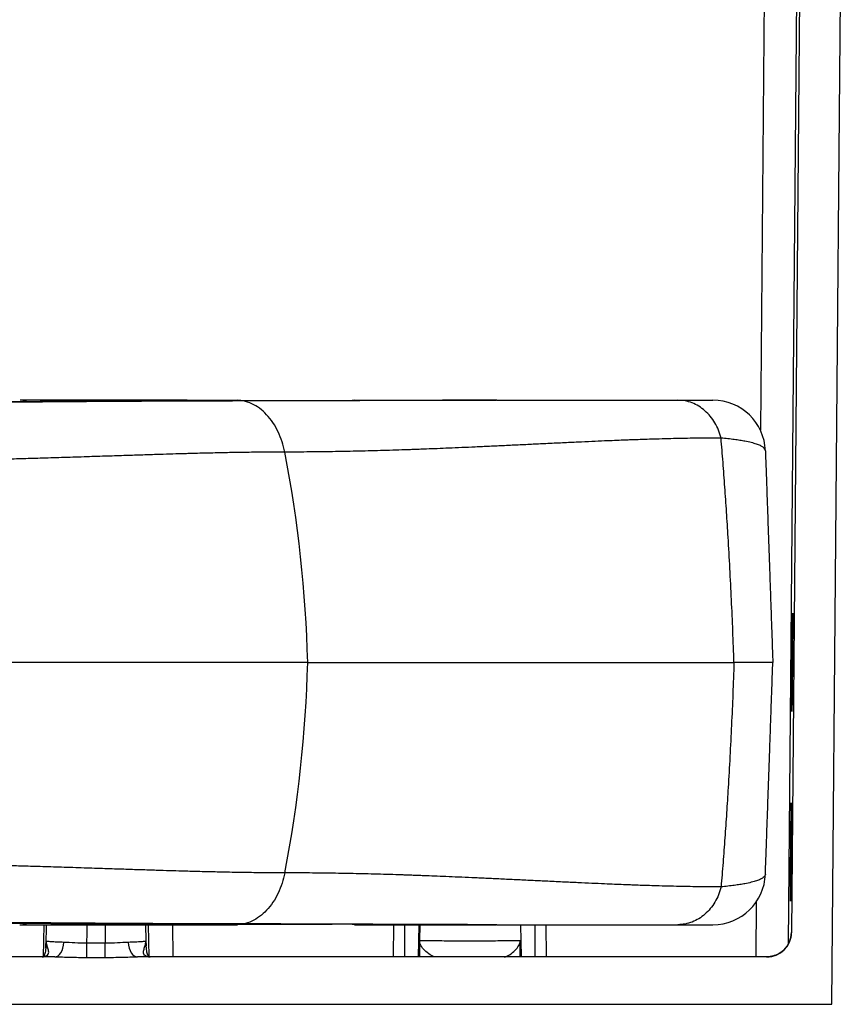
# Model space of a CAD drawing. Units: millimetres. Extents: x 0 to 2446, y 0 to 1540.
# Drawn here: x 1271 to 1311, y 985 to 1033 of the extents above; entities that cross this region are included whole.
import ezdxf

# ---------------------------------------------------------------- set-up
doc = ezdxf.new("R2010")
doc.units = ezdxf.units.MM
doc.header["$LTSCALE"] = 5.5
doc.layers.add('TK1', color=7, linetype='Continuous', lineweight=25)

msp = doc.modelspace()

# ---------------------------------------------------------------- linework, layer by layer
at = {"layer": 'TK1'}
for p, q in [((1307.015, 1051.324), (1306.679, 1012.824)), ((1308.049, 987.97), (1308.603, 1051.365)), ((1308.614, 1038.142), (1308.181, 988.485)), ((1310.134, 985.018), (1310.598, 1038.194)), ((1270.922, 1014.273), (1270.831, 1014.273)), ((1278.857, 1014.273), (1270.922, 1014.273)), ((1278.856, 1014.273), (1278.836, 1014.272)), ((1287.029, 1014.274), (1286.906, 1014.264)), ((1287.029, 1014.274), (1293.887, 1014.274)), ((1281.648, 1014.237), (1281.561, 1014.242)), ((1284.759, 1001.574), (1262.576, 1001.574)), ((1284.759, 1001.574), (1305.402, 1001.574)), ((1306.48, 989.977), (1306.457, 987.317)), ((1270.816, 988.874), (1270.922, 988.874)), ((1270.922, 988.875), (1278.857, 988.875)), ((1271.969, 987.324), (1271.996, 988.875)), ((1272.104, 988.875), (1272.087, 987.862)), ((1277.033, 988.875), (1277.06, 987.323)), ((1278.25, 987.317), (1278.223, 988.875)), ((1278.856, 988.875), (1278.836, 988.875)), ((1278.856, 988.875), (1278.918, 988.875)), ((1281.648, 988.91), (1281.56, 988.905)), ((1287.029, 988.874), (1286.906, 988.883)), ((1287.029, 988.874), (1293.887, 988.874)), ((1288.919, 988.874), (1288.892, 987.317)), ((1289.453, 988.874), (1289.453, 987.317)), ((1290.133, 987.317), (1290.16, 988.874)), ((1290.192, 988.874), (1290.179, 988.096)), ((1295.063, 988.874), (1295.091, 987.317)), ((1295.77, 987.317), (1295.77, 988.874)), ((1296.331, 987.317), (1296.304, 988.874)), ((1272.093, 988.091), (1272.09, 987.899)), ((1276.939, 987.907), (1276.935, 988.091)), ((1308.18, 988.497), (1308.178, 988.497)), ((1272.079, 987.743), (1272.083, 987.965)), ((1274.959, 987.975), (1274.07, 987.975)), ((1274.07, 987.288), (1274.07, 987.975)), ((1274.959, 987.288), (1274.959, 987.975)), ((1276.939, 987.964), (1276.943, 987.845)), ((1272.511, 987.317), (1269.101, 987.317)), ((1274.07, 987.288), (1274.959, 987.288)), ((1306.989, 987.317), (1276.517, 987.317)), ((1269.101, 985.018), (1310.134, 985.018))]:
    msp.add_line(p, q, dxfattribs=at)
at = {"layer": 'TK1', "flags": 128}
for points in [[(1279.008, 1014.255), (1278.977, 1014.262), (1278.856, 1014.273)], [(1279.069, 1014.255), (1279.039, 1014.262), (1278.919, 1014.273)], [(1281.577, 1014.249), (1281.516, 1014.262), (1281.361, 1014.272)], [(1281.577, 1014.249), (1281.516, 1014.262), (1281.361, 1014.272)], [(1279.008, 988.892), (1278.977, 988.886), (1278.856, 988.875)], [(1279.07, 988.892), (1279.039, 988.886), (1278.918, 988.875)], [(1281.603, 988.905), (1281.516, 988.886), (1281.361, 988.875)], [(1281.603, 988.905), (1281.516, 988.886), (1281.361, 988.875)], [(1272.511, 987.317), (1272.592, 987.33), (1272.671, 987.369), (1272.744, 987.432), (1272.81, 987.518), (1272.865, 987.623), (1272.909, 987.744), (1272.94, 987.878), (1272.957, 988.019)], [(1276.072, 988.019), (1276.089, 987.878), (1276.119, 987.744), (1276.163, 987.623), (1276.219, 987.518), (1276.285, 987.432), (1276.358, 987.369), (1276.436, 987.33), (1276.517, 987.317)], [(1272.113, 987.359), (1272.013, 987.341), (1271.972, 987.324)], [(1276.916, 987.359), (1277.015, 987.341), (1277.058, 987.324)]]:
    msp.add_lwpolyline(points, dxfattribs=at)
at = {"layer": 'TK1'}
for centre, radius, start, end in [((1270.918, 1013.779), 0.493, 59.2847, 91.6017), ((1304.385, 1011.734), 2.54, 2, 90), ((1223.898, 1000.089), 60.879, 1.397, 11.05532), ((1223.898, 1003.058), 60.879, 348.94468, 358.603), ((1304.385, 991.414), 2.54, 270, 358), ((1270.918, 989.368), 0.494, 268.3982, 300.7128), ((1306.988, 988.507), 1.191, 270.0001, 359.492), ((1306.989, 988.507), 1.191, 270.0001, 359.492), ((1306.992, 988.498), 1.189, 269.9267, 359.3791)]:
    msp.add_arc(centre, radius, start, end, dxfattribs=at)
for centre in [(1308.224, 1001.574), (1308.156, 992.397)]:
    msp.add_ellipse(centre, major_axis=(0.021, 2.381), ratio=0.004056, dxfattribs=at)
for centre, major_axis, ratio, start_param, end_param in [((1308.161, 986.512), (0.018, 1.984), 0.004056, 0.117354, 0.247577), ((1308.161, 986.512), (0.018, 1.984), 0.004056, 0.000036, 0.117354), ((1308.148, 984.925), (0.032, 3.572), 0.004056, 6.202883, 6.283221), ((1306.957, 984.935), (0.032, 2.381), 0.006084, 6.202928, 6.283266)]:
    msp.add_ellipse(centre, major_axis=major_axis, ratio=ratio, start_param=start_param, end_param=end_param, dxfattribs=at)
for points, knots in [([(1278.919, 1014.273), (1278.904, 1014.273), (1278.884, 1014.273), (1278.863, 1014.273), (1278.856, 1014.273)], [0, 0, 0, 0, 0.700006, 1, 1, 1, 1]), ([(1278.898, 1014.272), (1279.048, 1014.272), (1279.354, 1014.272), (1279.761, 1014.272), (1280.131, 1014.272), (1280.453, 1014.272), (1280.751, 1014.272), (1281.008, 1014.272), (1281.207, 1014.272), (1281.333, 1014.272), (1281.352, 1014.272), (1281.361, 1014.272)], [0, 0, 0, 0, 0.09583, 0.195691, 0.295553, 0.396102, 0.496649, 0.621807, 0.746965, 0.873482, 1, 1, 1, 1]), ([(1293.911, 1014.274), (1293.911, 1014.274), (1293.231, 1014.274), (1292.495, 1014.271), (1290.938, 1014.269), (1289.167, 1014.261), (1286.662, 1014.249), (1284.156, 1014.239), (1282.454, 1014.238), (1281.648, 1014.237)], [0, 0, 0, 0, 0.000003, 0.167501, 0.203723, 0.407442, 0.61181, 0.816177, 1, 1, 1, 1]), ([(1293.912, 1014.274), (1294.573, 1014.274), (1295.878, 1014.274), (1297.738, 1014.274), (1299.494, 1014.274), (1301.147, 1014.274), (1302.176, 1014.274), (1302.685, 1014.274)], [0, 0, 0, 0, 0.209431, 0.414014, 0.613875, 0.809154, 1, 1, 1, 1]), ([(1304.776, 1012.443), (1304.738, 1012.573), (1304.662, 1012.831), (1304.483, 1013.185), (1304.261, 1013.502), (1303.998, 1013.774), (1303.7, 1013.993), (1303.377, 1014.153), (1303.035, 1014.255), (1302.801, 1014.267), (1302.685, 1014.274)], [0, 0, 0, 0, 0.125, 0.25, 0.375, 0.499999, 0.625002, 0.750002, 0.875001, 1, 1, 1, 1]), ([(1302.685, 1014.274), (1302.859, 1014.274), (1303.209, 1014.274), (1303.629, 1014.274), (1303.966, 1014.274), (1304.209, 1014.274), (1304.358, 1014.274), (1304.376, 1014.274), (1304.385, 1014.274)], [0, 0, 0, 0, 0.156702, 0.314823, 0.483347, 0.651896, 0.825935, 1, 1, 1, 1]), ([(1281.561, 1014.25), (1281.357, 1014.249), (1280.961, 1014.246), (1280.347, 1014.244), (1279.706, 1014.243), (1279.022, 1014.242), (1278.301, 1014.239), (1277.564, 1014.236), (1276.812, 1014.233), (1276.045, 1014.23), (1275.265, 1014.226), (1274.473, 1014.221), (1273.669, 1014.216), (1272.853, 1014.211), (1272.023, 1014.206), (1271.181, 1014.201), (1270.328, 1014.196), (1269.464, 1014.191), (1268.591, 1014.186), (1267.816, 1014.181), (1267.331, 1014.179), (1267.142, 1014.178)], [0, 0, 0, 0, 0.051318, 0.099338, 0.149193, 0.203523, 0.257939, 0.312411, 0.366905, 0.421372, 0.475776, 0.530088, 0.584204, 0.638421, 0.692745, 0.747157, 0.801642, 0.856181, 0.910754, 0.965343, 1, 1, 1, 1]), ([(1281.648, 1014.237), (1281.648, 1014.237), (1281.294, 1014.237), (1280.587, 1014.236), (1279.468, 1014.233), (1278.311, 1014.229), (1276.996, 1014.222), (1275.51, 1014.213), (1273.842, 1014.202), (1272.174, 1014.189), (1270.515, 1014.176), (1268.877, 1014.164), (1267.759, 1014.157), (1267.2, 1014.154)], [0, 0, 0, 0, 0.000004, 0.087704, 0.175487, 0.263267, 0.350964, 0.464423, 0.577974, 0.691431, 0.794264, 0.897168, 1, 1, 1, 1]), ([(1285.992, 1014.247), (1285.854, 1014.247), (1285.286, 1014.245), (1284.268, 1014.244), (1282.936, 1014.243), (1282.034, 1014.243), (1281.572, 1014.244), (1281.565, 1014.244)], [0, 0, 0, 0, 0.095979, 0.395944, 0.69584, 0.995643, 1, 1, 1, 1]), ([(1283.648, 1011.763), (1283.609, 1011.932), (1283.529, 1012.275), (1283.335, 1012.757), (1283.085, 1013.202), (1282.78, 1013.588), (1282.433, 1013.895), (1282.053, 1014.125), (1281.784, 1014.199), (1281.648, 1014.237)], [0, 0, 0, 0, 0.134299, 0.274077, 0.417765, 0.563485, 0.709208, 0.852893, 1, 1, 1, 1]), ([(1304.776, 1012.443), (1304.453, 1012.442), (1303.789, 1012.44), (1302.742, 1012.422), (1301.724, 1012.396), (1301.011, 1012.373), (1300.636, 1012.359), (1300.517, 1012.355), (1300.397, 1012.351), (1300.276, 1012.346), (1300.162, 1012.342), (1299.944, 1012.333), (1299.604, 1012.32), (1299.094, 1012.298), (1298.504, 1012.272), (1297.827, 1012.241), (1297.082, 1012.206), (1296.332, 1012.17), (1295.583, 1012.134), (1294.856, 1012.099), (1294.121, 1012.064), (1293.403, 1012.031), (1292.721, 1012), (1292.075, 1011.972), (1291.473, 1011.946), (1290.914, 1011.923), (1290.505, 1011.907), (1290.233, 1011.897), (1290.086, 1011.891), (1289.943, 1011.886), (1289.805, 1011.881), (1289.671, 1011.876), (1289.511, 1011.871), (1289.002, 1011.853), (1288.146, 1011.828), (1286.978, 1011.799), (1285.837, 1011.779), (1284.734, 1011.766), (1284.004, 1011.764), (1283.648, 1011.763)], [0, 0, 0, 0, 0.053643, 0.110252, 0.16983, 0.215781, 0.221918, 0.228084, 0.234277, 0.240499, 0.246748, 0.251825, 0.274121, 0.298704, 0.329415, 0.363079, 0.399698, 0.439271, 0.472438, 0.507623, 0.542954, 0.576178, 0.607841, 0.637319, 0.664611, 0.689718, 0.712639, 0.719391, 0.725927, 0.732247, 0.738351, 0.74424, 0.749923, 0.759555, 0.811304, 0.861687, 0.90993, 0.956034, 1, 1, 1, 1]), ([(1305.402, 1001.574), (1305.384, 1002.081), (1305.348, 1003.095), (1305.281, 1004.616), (1305.205, 1006.132), (1305.125, 1007.55), (1305.043, 1008.861), (1304.96, 1010.072), (1304.871, 1011.269), (1304.808, 1012.052), (1304.776, 1012.443)], [0, 0, 0, 0, 0.135837, 0.271675, 0.409187, 0.546701, 0.659592, 0.772485, 0.886242, 1, 1, 1, 1]), ([(1306.924, 1011.822), (1306.918, 1011.852), (1306.906, 1011.912), (1306.824, 1011.996), (1306.691, 1012.076), (1306.5, 1012.151), (1306.25, 1012.222), (1305.974, 1012.281), (1305.691, 1012.33), (1305.416, 1012.37), (1305.114, 1012.408), (1304.889, 1012.432), (1304.776, 1012.443)], [0, 0, 0, 0, 0.111577, 0.22324, 0.334806, 0.450072, 0.565449, 0.680702, 0.760172, 0.839641, 0.919821, 1, 1, 1, 1]), ([(1283.648, 1011.763), (1283.375, 1011.763), (1282.816, 1011.762), (1281.924, 1011.751), (1281.17, 1011.739), (1280.577, 1011.727), (1280.17, 1011.718), (1279.751, 1011.708), (1279.347, 1011.698), (1278.984, 1011.688), (1278.574, 1011.677), (1278.065, 1011.662), (1277.405, 1011.641), (1276.663, 1011.618), (1275.835, 1011.591), (1274.919, 1011.561), (1273.913, 1011.528), (1272.87, 1011.495), (1271.846, 1011.463), (1270.902, 1011.435), (1270.16, 1011.414), (1269.602, 1011.399), (1269.21, 1011.388), (1268.843, 1011.379), (1268.467, 1011.37), (1268.038, 1011.36), (1267.268, 1011.343), (1266.197, 1011.323), (1264.875, 1011.305), (1263.612, 1011.294), (1262.786, 1011.292), (1262.385, 1011.291)], [0, 0, 0, 0, 0.047834, 0.097962, 0.150388, 0.171615, 0.193197, 0.215135, 0.237429, 0.256057, 0.270887, 0.300129, 0.33291, 0.369232, 0.409096, 0.452506, 0.499463, 0.549808, 0.596024, 0.638107, 0.676054, 0.69428, 0.71137, 0.727324, 0.742142, 0.760204, 0.782792, 0.841348, 0.89707, 0.949954, 1, 1, 1, 1]), ([(1306.924, 1011.822), (1306.932, 1011.597), (1306.947, 1011.145), (1306.976, 1010.33), (1307.009, 1009.373), (1307.048, 1008.256), (1307.089, 1007.099), (1307.128, 1005.959), (1307.167, 1004.85), (1307.205, 1003.773), (1307.243, 1002.679), (1307.269, 1001.942), (1307.282, 1001.574)], [0, 0, 0, 0, 0.074624, 0.149357, 0.261177, 0.37299, 0.486714, 0.60043, 0.699482, 0.798532, 0.899266, 1, 1, 1, 1]), ([(1305.402, 1001.574), (1305.384, 1001.067), (1305.348, 1000.053), (1305.281, 998.532), (1305.205, 997.015), (1305.125, 995.598), (1305.043, 994.286), (1304.96, 993.076), (1304.871, 991.879), (1304.808, 991.096), (1304.776, 990.704)], [0, 0, 0, 0, 0.135837, 0.271675, 0.409187, 0.546701, 0.659593, 0.772485, 0.886242, 1, 1, 1, 1]), ([(1307.282, 1001.574), (1307.273, 1001.574), (1307.256, 1001.574), (1307.119, 1001.574), (1306.896, 1001.574), (1306.62, 1001.574), (1306.332, 1001.574), (1306.057, 1001.574), (1305.75, 1001.574), (1305.518, 1001.574), (1305.402, 1001.574)], [0, 0, 0, 0, 0.150824, 0.30165, 0.456857, 0.612064, 0.708493, 0.804921, 0.902462, 1, 1, 1, 1]), ([(1306.924, 991.325), (1306.932, 991.551), (1306.947, 992.003), (1306.976, 992.818), (1307.009, 993.775), (1307.048, 994.892), (1307.089, 996.048), (1307.128, 997.188), (1307.167, 998.297), (1307.205, 999.375), (1307.243, 1000.468), (1307.269, 1001.205), (1307.282, 1001.574)], [0, 0, 0, 0, 0.074624, 0.149357, 0.261177, 0.37299, 0.486714, 0.60043, 0.699482, 0.798532, 0.899266, 1, 1, 1, 1]), ([(1283.648, 991.384), (1283.375, 991.385), (1282.816, 991.386), (1281.924, 991.396), (1281.17, 991.408), (1280.577, 991.42), (1280.17, 991.429), (1279.751, 991.439), (1279.347, 991.45), (1278.984, 991.459), (1278.574, 991.471), (1278.065, 991.486), (1277.405, 991.506), (1276.663, 991.53), (1275.835, 991.556), (1274.919, 991.586), (1273.913, 991.619), (1272.87, 991.653), (1271.846, 991.684), (1270.902, 991.713), (1270.16, 991.734), (1269.602, 991.749), (1269.21, 991.759), (1268.843, 991.769), (1268.467, 991.778), (1268.038, 991.788), (1267.268, 991.804), (1266.197, 991.824), (1264.875, 991.842), (1263.612, 991.854), (1262.786, 991.855), (1262.385, 991.856)], [0, 0, 0, 0, 0.047834, 0.097962, 0.150388, 0.171615, 0.193197, 0.215135, 0.237429, 0.256057, 0.270887, 0.300129, 0.33291, 0.369232, 0.409096, 0.452506, 0.499463, 0.549808, 0.596024, 0.638107, 0.676054, 0.69428, 0.71137, 0.727324, 0.742142, 0.760204, 0.782792, 0.841348, 0.89707, 0.949954, 1, 1, 1, 1]), ([(1283.648, 991.384), (1283.609, 991.216), (1283.529, 990.872), (1283.335, 990.391), (1283.085, 989.946), (1282.78, 989.56), (1282.433, 989.252), (1282.053, 989.023), (1281.784, 988.948), (1281.648, 988.91)], [0, 0, 0, 0, 0.134299, 0.274077, 0.417765, 0.563485, 0.709208, 0.852893, 1, 1, 1, 1]), ([(1304.776, 990.704), (1304.453, 990.705), (1303.789, 990.708), (1302.742, 990.726), (1301.724, 990.752), (1301.011, 990.775), (1300.636, 990.788), (1300.517, 990.793), (1300.397, 990.797), (1300.276, 990.801), (1300.162, 990.806), (1299.944, 990.814), (1299.604, 990.828), (1299.094, 990.85), (1298.504, 990.876), (1297.827, 990.907), (1297.082, 990.942), (1296.332, 990.977), (1295.583, 991.013), (1294.856, 991.048), (1294.121, 991.083), (1293.403, 991.117), (1292.721, 991.148), (1292.075, 991.176), (1291.473, 991.202), (1290.914, 991.224), (1290.505, 991.241), (1290.233, 991.251), (1290.086, 991.256), (1289.943, 991.262), (1289.805, 991.267), (1289.671, 991.271), (1289.511, 991.277), (1289.002, 991.294), (1288.146, 991.32), (1286.978, 991.348), (1285.837, 991.369), (1284.734, 991.381), (1284.004, 991.383), (1283.648, 991.384)], [0, 0, 0, 0, 0.053643, 0.110252, 0.16983, 0.215781, 0.221918, 0.228084, 0.234277, 0.240499, 0.246748, 0.251825, 0.274121, 0.298704, 0.329415, 0.363079, 0.399698, 0.439271, 0.472438, 0.507623, 0.542954, 0.576178, 0.607841, 0.637319, 0.664611, 0.689718, 0.712639, 0.719391, 0.725927, 0.732247, 0.738351, 0.74424, 0.749923, 0.759555, 0.811304, 0.861687, 0.90993, 0.956034, 1, 1, 1, 1]), ([(1306.924, 991.325), (1306.918, 991.295), (1306.906, 991.235), (1306.824, 991.152), (1306.691, 991.072), (1306.5, 990.996), (1306.25, 990.925), (1305.974, 990.866), (1305.691, 990.817), (1305.416, 990.777), (1305.114, 990.739), (1304.889, 990.716), (1304.776, 990.704)], [0, 0, 0, 0, 0.111577, 0.22324, 0.334806, 0.450072, 0.565449, 0.680702, 0.760172, 0.839641, 0.919821, 1, 1, 1, 1]), ([(1304.776, 990.704), (1304.738, 990.575), (1304.662, 990.317), (1304.483, 989.963), (1304.261, 989.645), (1303.998, 989.373), (1303.7, 989.154), (1303.377, 988.995), (1303.035, 988.893), (1302.801, 988.88), (1302.685, 988.874)], [0, 0, 0, 0, 0.125001, 0.25, 0.375, 0.5, 0.625003, 0.750002, 0.875001, 1, 1, 1, 1]), ([(1281.648, 988.91), (1281.648, 988.91), (1281.294, 988.91), (1280.587, 988.911), (1279.468, 988.914), (1278.311, 988.919), (1276.996, 988.925), (1275.51, 988.934), (1273.842, 988.946), (1272.174, 988.958), (1270.515, 988.971), (1268.877, 988.983), (1267.759, 988.99), (1267.2, 988.993)], [0, 0, 0, 0, 0.000004, 0.087704, 0.175487, 0.263267, 0.350964, 0.464423, 0.577974, 0.691431, 0.794264, 0.897168, 1, 1, 1, 1]), ([(1267.143, 988.969), (1267.178, 988.969), (1267.512, 988.968), (1268.136, 988.964), (1269.015, 988.96), (1269.884, 988.954), (1270.743, 988.949), (1271.593, 988.944), (1272.43, 988.939), (1273.256, 988.933), (1274.068, 988.929), (1274.867, 988.924), (1275.651, 988.92), (1276.422, 988.916), (1277.18, 988.913), (1277.925, 988.91), (1278.655, 988.907), (1279.368, 988.905), (1280.064, 988.903), (1280.73, 988.902), (1281.228, 988.9), (1281.496, 988.898), (1281.56, 988.897)], [0, 0, 0, 0, 0.006581, 0.061086, 0.115632, 0.170201, 0.224769, 0.279313, 0.333815, 0.388256, 0.442619, 0.496887, 0.551054, 0.605231, 0.659635, 0.714106, 0.768607, 0.823094, 0.877528, 0.931798, 0.983637, 1, 1, 1, 1]), ([(1274.07, 987.975), (1274.073, 988.194), (1274.077, 988.495), (1274.082, 988.794), (1274.083, 988.875)], [0, 0, 0, 0, 0.729336, 1, 1, 1, 1]), ([(1274.945, 988.875), (1274.947, 988.794), (1274.951, 988.495), (1274.956, 988.194), (1274.959, 987.975)], [0, 0, 0, 0, 0.270357, 1, 1, 1, 1]), ([(1276.941, 987.908), (1276.936, 988.192), (1276.93, 988.515), (1276.925, 988.835), (1276.924, 988.875)], [0, 0, 0, 0, 0.876475, 1, 1, 1, 1]), ([(1278.898, 988.875), (1279.048, 988.875), (1279.354, 988.875), (1279.761, 988.875), (1280.131, 988.875), (1280.453, 988.875), (1280.751, 988.875), (1281.008, 988.875), (1281.207, 988.875), (1281.333, 988.875), (1281.352, 988.875), (1281.361, 988.875)], [0, 0, 0, 0, 0.09583, 0.195691, 0.295553, 0.396102, 0.496649, 0.621807, 0.746965, 0.873482, 1, 1, 1, 1]), ([(1281.563, 988.903), (1281.731, 988.903), (1282.353, 988.904), (1283.41, 988.904), (1284.703, 988.903), (1285.538, 988.901), (1285.94, 988.901)], [0, 0, 0, 0, 0.112147, 0.415419, 0.718845, 1, 1, 1, 1]), ([(1293.911, 988.874), (1293.911, 988.874), (1293.244, 988.874), (1292.508, 988.876), (1290.95, 988.878), (1289.167, 988.887), (1286.662, 988.898), (1284.156, 988.908), (1282.454, 988.91), (1281.648, 988.91)], [0, 0, 0, 0, 0.000003, 0.164374, 0.203723, 0.407442, 0.61181, 0.816177, 1, 1, 1, 1]), ([(1293.912, 988.874), (1294.573, 988.874), (1295.878, 988.874), (1297.738, 988.874), (1299.494, 988.874), (1301.147, 988.874), (1302.176, 988.874), (1302.685, 988.874)], [0, 0, 0, 0, 0.209431, 0.414014, 0.613875, 0.809154, 1, 1, 1, 1]), ([(1302.685, 988.874), (1302.859, 988.874), (1303.209, 988.874), (1303.629, 988.874), (1303.966, 988.874), (1304.209, 988.874), (1304.358, 988.874), (1304.376, 988.874), (1304.385, 988.874)], [0, 0, 0, 0, 0.156702, 0.314823, 0.483347, 0.651896, 0.825935, 1, 1, 1, 1]), ([(1272.093, 988.091), (1272.093, 988.089), (1272.093, 988.046), (1272.094, 988.002), (1272.091, 987.961), (1272.091, 987.96)], [0, 0, 0, 0, 0.056567, 0.971744, 1, 1, 1, 1]), ([(1272.957, 988.019), (1272.829, 988.022), (1272.714, 988.026), (1272.506, 988.035), (1272.416, 988.04), (1272.268, 988.052), (1272.209, 988.059), (1272.125, 988.074), (1272.101, 988.082), (1272.093, 988.091)], [0, 0, 0, 0, 0.25, 0.25, 0.5, 0.5, 0.75, 0.75, 1, 1, 1, 1]), ([(1272.113, 987.359), (1272.155, 987.381), (1272.183, 987.411), (1272.214, 987.475), (1272.219, 987.508), (1272.219, 987.607), (1272.2, 987.673), (1272.161, 987.798), (1272.141, 987.858), (1272.109, 987.976), (1272.098, 988.033), (1272.093, 988.091)], [0, 0, 0, 0, 0.125, 0.125, 0.25, 0.25, 0.5, 0.5, 0.75, 0.75, 1, 1, 1, 1]), ([(1276.935, 988.091), (1276.928, 988.082), (1276.903, 988.074), (1276.819, 988.059), (1276.761, 988.052), (1276.613, 988.04), (1276.522, 988.035), (1276.317, 988.026), (1276.199, 988.022), (1276.072, 988.019)], [0, 0, 0, 0, 0.25, 0.25, 0.5, 0.5, 0.75, 0.75, 1, 1, 1, 1]), ([(1276.916, 987.359), (1276.873, 987.381), (1276.846, 987.411), (1276.815, 987.475), (1276.81, 987.508), (1276.81, 987.607), (1276.829, 987.673), (1276.868, 987.798), (1276.888, 987.858), (1276.919, 987.976), (1276.93, 988.033), (1276.935, 988.091)], [0, 0, 0, 0, 0.125, 0.125, 0.25, 0.25, 0.5, 0.5, 0.75, 0.75, 1, 1, 1, 1]), ([(1276.937, 987.959), (1276.937, 987.961), (1276.935, 988.002), (1276.936, 988.046), (1276.935, 988.089), (1276.935, 988.091)], [0, 0, 0, 0, 0.032593, 0.943686, 1, 1, 1, 1]), ([(1290.179, 988.096), (1290.179, 988.095), (1290.176, 987.94), (1290.173, 987.664), (1290.17, 987.422), (1290.168, 987.317)], [0, 0, 0, 0, 0.006966, 0.570152, 1, 1, 1, 1]), ([(1290.955, 987.317), (1290.871, 987.317), (1290.778, 987.363), (1290.595, 987.481), (1290.505, 987.554), (1290.351, 987.705), (1290.288, 987.783), (1290.201, 987.939), (1290.178, 988.018), (1290.179, 988.096)], [0, 0, 0, 0, 0.25, 0.25, 0.5, 0.5, 0.75, 0.75, 1, 1, 1, 1]), ([(1295.045, 988.096), (1295.044, 988.095), (1294.978, 988.093), (1294.795, 988.09), (1294.719, 988.089), (1294.541, 988.088), (1294.441, 988.087), (1294.216, 988.086), (1294.091, 988.085), (1293.827, 988.084), (1293.687, 988.084), (1293.393, 988.083), (1293.239, 988.083), (1292.929, 988.083), (1292.771, 988.083), (1292.29, 988.083), (1291.972, 988.083), (1291.534, 988.084), (1291.392, 988.084), (1291.127, 988.085), (1291.005, 988.086), (1290.781, 988.087), (1290.678, 988.088), (1290.502, 988.09), (1290.427, 988.09), (1290.243, 988.093), (1290.18, 988.095), (1290.179, 988.096)], [0, 0, 0, 0, 0.125, 0.125, 0.1875, 0.1875, 0.25, 0.25, 0.3125, 0.3125, 0.375, 0.375, 0.4375, 0.4375, 0.5, 0.5, 0.625, 0.625, 0.6875, 0.6875, 0.75, 0.75, 0.8125, 0.8125, 0.875, 0.875, 1, 1, 1, 1]), ([(1294.268, 987.317), (1294.352, 987.317), (1294.445, 987.363), (1294.629, 987.481), (1294.718, 987.554), (1294.872, 987.705), (1294.936, 987.783), (1295.022, 987.939), (1295.045, 988.018), (1295.045, 988.096)], [0, 0, 0, 0, 0.25, 0.25, 0.5, 0.5, 0.75, 0.75, 1, 1, 1, 1]), ([(1295.055, 987.317), (1295.054, 987.422), (1295.051, 987.664), (1295.047, 987.94), (1295.045, 988.095), (1295.045, 988.096)], [0, 0, 0, 0, 0.429826, 0.993033, 1, 1, 1, 1]), ([(1308.176, 988.441), (1308.176, 988.44), (1308.176, 988.438), (1308.175, 988.425), (1308.173, 988.398), (1308.168, 988.353), (1308.158, 988.287), (1308.139, 988.198), (1308.103, 988.084), (1308.047, 987.958), (1307.972, 987.833), (1307.882, 987.716), (1307.773, 987.608), (1307.647, 987.512), (1307.507, 987.432), (1307.355, 987.371), (1307.195, 987.331), (1307.071, 987.318), (1307.002, 987.317), (1306.988, 987.317)], [0, 0, 0, 0, 0.02425, 0.051863, 0.075197, 0.10148, 0.135855, 0.182611, 0.245369, 0.323642, 0.397363, 0.473337, 0.553626, 0.636364, 0.72061, 0.805786, 0.891527, 0.977489, 1, 1, 1, 1]), ([(1272.091, 987.96), (1272.091, 987.944), (1272.09, 987.866), (1272.081, 987.74), (1272.061, 987.595), (1272.034, 987.48), (1272.012, 987.412), (1271.991, 987.364), (1271.985, 987.354), (1271.975, 987.337), (1271.965, 987.327), (1271.967, 987.327), (1271.963, 987.325), (1271.962, 987.325)], [0, 0, 0, 0, 0.039926, 0.20306, 0.342575, 0.465936, 0.579671, 0.628381, 0.67511, 0.720043, 0.848154, 0.985046, 1, 1, 1, 1]), ([(1274.07, 987.975), (1273.87, 987.974), (1273.677, 987.981), (1273.299, 988.002), (1273.121, 988.015), (1272.957, 988.019)], [0, 0, 0, 0, 0.5, 0.5, 1, 1, 1, 1]), ([(1276.072, 988.019), (1275.908, 988.015), (1275.732, 988.002), (1275.355, 987.981), (1275.158, 987.974), (1274.959, 987.975)], [0, 0, 0, 0, 0.5, 0.5, 1, 1, 1, 1]), ([(1277.066, 987.325), (1277.065, 987.326), (1277.063, 987.327), (1277.056, 987.333), (1277.044, 987.351), (1277.036, 987.368), (1277.014, 987.418), (1276.991, 987.491), (1276.965, 987.61), (1276.946, 987.757), (1276.938, 987.877), (1276.937, 987.949), (1276.937, 987.959)], [0, 0, 0, 0, 0.113945, 0.251834, 0.326289, 0.377679, 0.429376, 0.549073, 0.674795, 0.813819, 0.972775, 1, 1, 1, 1]), ([(1271.971, 987.324), (1271.971, 987.324), (1271.971, 987.324), (1271.95, 987.318), (1271.918, 987.317), (1271.903, 987.317)], [0, 0, 0, 0, 0.271233, 0.66828, 1, 1, 1, 1]), ([(1272.511, 987.317), (1272.752, 987.317), (1273.007, 987.308), (1273.532, 987.294), (1273.799, 987.288), (1274.07, 987.288)], [0, 0, 0, 0, 0.5, 0.5, 1, 1, 1, 1]), ([(1274.959, 987.288), (1275.23, 987.288), (1275.498, 987.294), (1276.024, 987.308), (1276.276, 987.317), (1276.517, 987.317)], [0, 0, 0, 0, 0.5, 0.5, 1, 1, 1, 1]), ([(1277.126, 987.317), (1277.112, 987.317), (1277.081, 987.318), (1277.056, 987.324), (1277.056, 987.325), (1277.056, 987.325)], [0, 0, 0, 0, 0.286696, 0.658678, 1, 1, 1, 1])]:
    msp.add_open_spline(points, degree=3, knots=knots, dxfattribs=at)
for points in [[(1271.903, 987.317), (1271.986, 987.317), (1272.061, 987.331), (1272.113, 987.359)], [(1276.916, 987.359), (1276.968, 987.331), (1277.043, 987.317), (1277.126, 987.317)]]:
    msp.add_open_spline(points, degree=3, dxfattribs=at)

doc.saveas('drawing.dxf')
